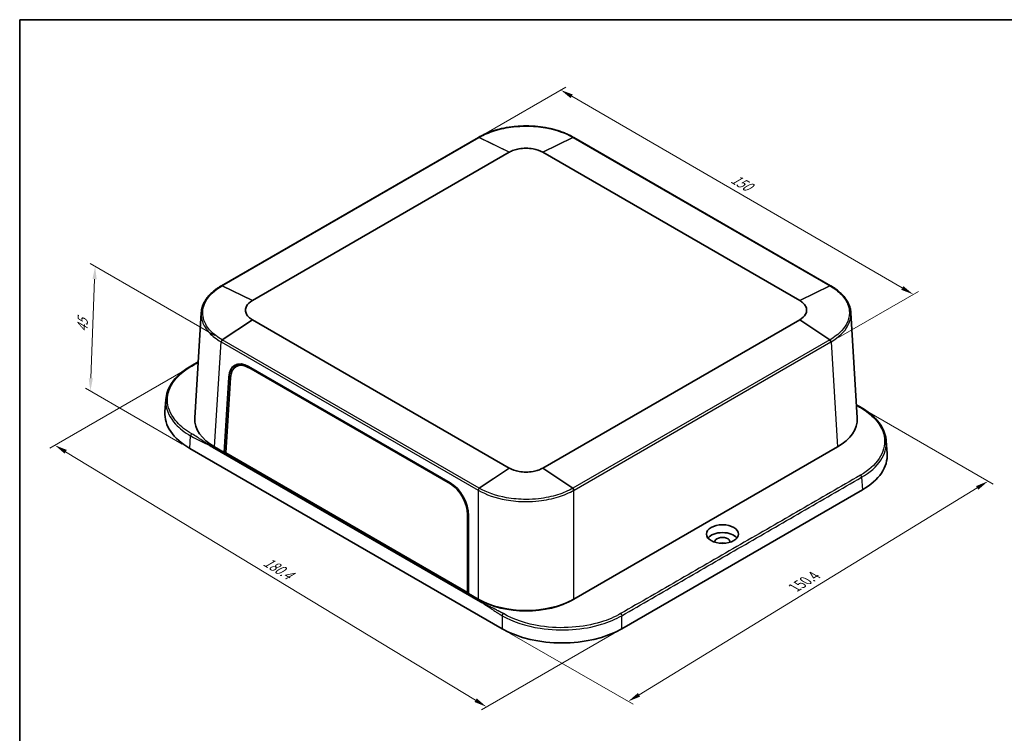
# Model space of a CAD drawing. Units: millimetres. Extents: x 22 to 3581, y 12 to 574.
# Drawn here: x 22 to 312, y 223 to 434 of the extents above; entities that cross this region are included whole.
import ezdxf

# ---------------------------------------------------------------- set-up
doc = ezdxf.new("R2010")
doc.units = ezdxf.units.MM
doc.header["$LTSCALE"] = 1.5
doc.layers.get('Defpoints').update_dxf_attribs({"lineweight": 25})
for name, color, linetype, lineweight in [('Border (ISO)', 7, 'Continuous', 35), ('Dimension (ISO)', 7, 'Continuous', 18), ('Visible (ISO)', 7, 'Continuous', 35), ('Visible Narrow (ISO)', 7, 'Continuous', 25)]:
    doc.layers.add(name, color=color, linetype=linetype, lineweight=lineweight)
doc.styles.add('Note Text (TK)', font='txt')
doc.dimstyles.new('Default - Method 1b (TK)', dxfattribs={"dimscale": 1.5, "dimtxt": 2.5, "dimasz": 2.5, "dimexe": 1, "dimexo": 1.5, "dimgap": 1, "dimtad": 1, "dimtoh": 1, "dimrnd": 1e-08, "dimdsep": 46, "dimtxsty": 'Note Text (TK)', "dimcen": 0.09, "dimdle": 5, "dimclrd": 100, "dimclre": 100, "dimclrt": 7, "dimadec": 1, "dimazin": 1, "dimtfac": 1, "dimtmove": 0, "dimatfit": 3, "dimfxl": 1, "dimtolj": 1, "dimlwd": -1, "dimlwe": -1, "dimarcsym": 0})

# ---------------------------------------------------------------- blocks, each defined once
blk = doc.blocks.new('図面枠 tk図枠')
at = {"layer": 'Border (ISO)'}
for q in [(405.5, 289), (14.5, 8)]:
    blk.add_line((14.5, 289), q, dxfattribs=at)
blk = doc.blocks.new('*D5')
at = {"layer": 'Defpoints', "color": 0}
for p in [(270.27, 318.74), (307.61, 297.19), (164.18, 253.65)]:
    blk.add_point(p, dxfattribs=at)
at = {"layer": 'Dimension (ISO)', "color": 100}
for p, q in [((272.49, 317.46), (309.09, 296.33)), ((204.58, 234.13), (304.41, 295.23)), ((166.39, 252.37), (202.86, 231.32))]:
    blk.add_line(p, q, dxfattribs=at)
for points in [[(304.08, 295.76), (304.74, 294.7), (307.61, 297.19)], [(204.26, 234.66), (204.91, 233.6), (201.39, 232.17)]]:
    blk.add_solid(points, dxfattribs=at)
at = {"layer": 'Dimension (ISO)', "color": 7, "insert": (249.75, 265.33), "char_height": 3.75, "attachment_point": 4, "rotation": 31.4706, "style": 'Note Text (TK)'}
blk.add_mtext('\\A1;{\\Q-28.529;\\W0.829;\\H0.816x; 150.4}', dxfattribs=at)
blk = doc.blocks.new('*D6')
at = {"layer": 'Defpoints', "color": 0}
for p in [(72.2, 330.99), (32.11, 307.85), (199.5, 253.65)]:
    blk.add_point(p, dxfattribs=at)
at = {"layer": 'Dimension (ISO)', "color": 100}
for p, q in [((69.97, 329.71), (30.63, 306.99)), ((156.34, 232.53), (35.32, 305.9)), ((197.28, 252.37), (158.06, 229.73))]:
    blk.add_line(p, q, dxfattribs=at)
for points in [[(35.64, 306.44), (34.99, 305.37), (32.11, 307.85)], [(156.66, 233.06), (156.01, 231.99), (159.54, 230.58)]]:
    blk.add_solid(points, dxfattribs=at)
at = {"layer": 'Dimension (ISO)', "color": 7, "insert": (93.48, 274.18), "char_height": 3.75, "attachment_point": 4, "rotation": 328.7711, "style": 'Note Text (TK)'}
blk.add_mtext('\\A1;{\\Q28.771;\\W0.827;\\H0.816x; 180.4}', dxfattribs=at)
blk = doc.blocks.new('*D7')
at = {"layer": 'Defpoints', "color": 0}
for p in [(157.17, 398.73), (285.54, 352.39), (261.25, 338.36)]:
    blk.add_point(p, dxfattribs=at)
at = {"layer": 'Dimension (ISO)', "color": 100}
for p, q in [((159.42, 400.03), (182.96, 413.62)), ((184.7, 410.87), (282.3, 354.27)), ((263.5, 339.66), (287.04, 353.25))]:
    blk.add_line(p, q, dxfattribs=at)
for points in [[(185.02, 411.41), (184.39, 410.33), (181.46, 412.75)], [(282.61, 354.81), (281.99, 353.73), (285.54, 352.39)]]:
    blk.add_solid(points, dxfattribs=at)
at = {"layer": 'Dimension (ISO)', "color": 7, "insert": (231.48, 387.24), "char_height": 3.75, "attachment_point": 4, "rotation": 329.8868, "style": 'Note Text (TK)'}
blk.add_mtext('\\A1;{\\Q29.887;\\W0.817;\\H0.816x; 150}', dxfattribs=at)
blk = doc.blocks.new('*D8')
at = {"layer": 'Defpoints', "color": 0}
for p in [(44.01, 360.61), (81.54, 338.94), (71.94, 306.91)]:
    blk.add_point(p, dxfattribs=at)
at = {"layer": 'Dimension (ISO)', "color": 100}
for p, q in [((79.34, 340.21), (42.54, 361.46)), ((42.74, 327.59), (43.86, 356.87)), ((69.74, 308.18), (41.13, 324.69))]:
    blk.add_line(p, q, dxfattribs=at)
for points in [[(43.24, 356.89), (44.49, 356.84), (44.01, 360.61)], [(42.12, 327.62), (43.37, 327.57), (42.6, 323.85)]]:
    blk.add_solid(points, dxfattribs=at)
at = {"layer": 'Dimension (ISO)', "color": 7, "insert": (40.2, 340.43), "char_height": 3.75, "attachment_point": 4, "rotation": 87.8079, "style": 'Note Text (TK)'}
blk.add_mtext('\\A1;{\\Q27.808;\\W0.835;\\H0.816x; 45}', dxfattribs=at)

msp = doc.modelspace()

# ---------------------------------------------------------------- linework, layer by layer
at = {"layer": 'Visible (ISO)'}
for p, q in [((157.168, 398.7279), (81.3198, 354.9369)), ((157.1922, 398.7419), (157.168, 398.7279)), ((157.2038, 398.7486), (157.1922, 398.7419)), ((185.2757, 398.7419), (185.2641, 398.7486)), ((185.2998, 398.7279), (185.2757, 398.7419)), ((261.1481, 354.9369), (185.2998, 398.7279)), ((90.4446, 350.5752), (166.2928, 394.3662)), ((176.1751, 394.3662), (252.0233, 350.5752)), ((81.2957, 354.923), (81.2841, 354.9163)), ((81.3198, 354.9369), (81.2957, 354.923)), ((261.1722, 354.923), (261.1481, 354.9369)), ((261.1838, 354.9163), (261.1722, 354.923)), ((73.4572, 315.8733), (75.3369, 346.95)), ((269.0107, 315.8733), (267.131, 346.95)), ((166.2928, 301.0787), (90.4446, 344.8697)), ((252.0233, 344.8697), (176.1751, 301.0787)), ((72.301, 331.2052), (74.46, 332.4516)), ((85.5913, 331.055), (86.4879, 331.588)), ((89.3175, 331.1034), (148.8129, 296.7537)), ((89.403, 330.7337), (148.8796, 296.3948)), ((82.1385, 305.6729), (83.4732, 327.9492)), ((82.6148, 305.5657), (83.9574, 327.8011)), ((64.6421, 317.6798), (64.8982, 321.3771)), ((277.8258, 305.4323), (277.5697, 309.1296)), ((164.177, 253.6539), (71.942, 306.9058)), ((157.7404, 261.6159), (78.6615, 307.272)), ((82.1385, 305.6729), (79.3014, 307.3108)), ((82.6387, 305.9617), (82.1385, 305.6729)), ((154.2634, 264.0315), (82.1385, 305.6729)), ((82.492, 305.877), (82.6288, 305.798)), ((153.9678, 264.37), (82.6148, 305.5657)), ((263.1664, 307.3108), (185.3675, 262.3936)), ((270.5259, 294.6583), (199.5041, 253.6539)), ((153.97, 287.3793), (153.9678, 264.37)), ((154.2756, 287.0714), (154.2634, 264.0315)), ((154.2636, 264.5148), (153.9678, 264.37)), ((154.1932, 264.4803), (154.2636, 264.4397)), ((157.1004, 262.3936), (154.2634, 264.0315)), ((157.4454, 262.1944), (157.1004, 262.3936)), ((185.3675, 262.3936), (185.0225, 262.1944))]:
    msp.add_line(p, q, dxfattribs=at)
for centre, major_axis, ratio, start_param, end_param in [((89.12, 324.4574), (-3.7822, 7.0523), 0.59713441, 5.51650237, 7.05302641), ((89.219, 324.5445), (-3.5269, 6.5675), 0.5971478, 5.51586042, 7.05188816), ((90.0751, 325.0088), (3.7822, -7.0523), 0.59713441, 3.2759336, 3.58417132), ((90.1377, 325.0379), (-3.5484, 6.6075), 0.5971478, 6.16316676, 6.30918506), ((89.6621, 317.1038), (-25.04, 0), 0.57642872, 6.24327037, 7.06778475), ((93.4694, 315.4708), (-20.0244, 0), 0.5766475, 6.24832118, 7.06797448), ((248.9985, 315.4708), (20.0244, 0), 0.5766475, 5.49839613, 6.31804944), ((252.8058, 304.8564), (25.04, 0), 0.57642872, 5.49858587, 6.32310025), ((148.6153, 290.1077), (-3.7822, 7.0523), 0.59713441, 3.97997833, 5.51650237), ((148.6956, 290.2057), (3.5269, -6.5675), 0.5971478, 0.83824004, 2.37426777), ((229.2167, 279.3), (4.7256, 0), 0.57735027, 0.42551442, 2.71607824), ((229.2167, 279.3), (-2.25, 0), 0.57735027, 3.03927658, 6.38550138), ((229.2167, 277.667), (-2.25, 0), 0.57735027, 4.35156724, 5.07321073), ((171.2339, 270.5735), (20, 0), 0.5780539, 3.9275998, 5.49717816), ((171.2339, 270.1553), (-19.5, 0), 0.57735027, 0.78539816, 2.35619449), ((181.8405, 263.8846), (25, 0), 0.57827329, 3.92778954, 5.49698842)]:
    msp.add_ellipse(centre, major_axis=major_axis, ratio=ratio, start_param=start_param, end_param=end_param, dxfattribs=at)
msp.add_ellipse((229.2167, 281.5862), major_axis=(-4.75, 0), ratio=0.57735027, dxfattribs=at)
for points, knots in [([(185.2641, 398.7486), (184.8935, 398.9625), (184.509, 399.1677), (183.7143, 399.5597), (183.3041, 399.7464), (182.4604, 400.1004), (182.027, 400.2676), (181.1396, 400.5817), (180.6856, 400.7286), (179.7596, 401.0011), (179.2877, 401.1268), (178.3287, 401.3562), (177.8417, 401.46), (176.8553, 401.6452), (176.3561, 401.7265), (175.3482, 401.8663), (174.8397, 401.9247), (173.8165, 402.0184), (173.3018, 402.0535), (172.2693, 402.1005), (171.7515, 402.1122), (170.716, 402.1122), (170.1982, 402.1005), (169.1658, 402.0535), (168.6511, 402.0183), (167.6278, 401.9247), (167.1193, 401.8663), (166.1115, 401.7265), (165.6122, 401.6451), (164.6259, 401.46), (164.1389, 401.3562), (163.1799, 401.1267), (162.708, 401.001), (161.7821, 400.7285), (161.3281, 400.5817), (160.2189, 400.189), (159.5766, 399.9305), (158.3469, 399.3708), (157.7596, 399.0695), (157.2038, 398.7486)], [0, 0, 0, 0, 0.15306214, 0.15306214, 0.30612429, 0.30612429, 0.45918643, 0.45918643, 0.61224857, 0.61224857, 0.76531072, 0.76531072, 0.91837286, 0.91837286, 1.071435, 1.071435, 1.22449715, 1.22449715, 1.37755929, 1.37755929, 1.53062143, 1.53062143, 1.68368358, 1.68368358, 1.83674572, 1.83674572, 1.98980786, 1.98980786, 2.14287001, 2.14287001, 2.29593215, 2.29593215, 2.44899429, 2.44899429, 2.60205644, 2.60205644, 2.83164965, 2.83164965, 3.06124287, 3.06124287, 3.06124287, 3.06124287]), ([(166.3015, 394.3712), (166.7008, 394.601), (167.1479, 394.8025), (168.1154, 395.1392), (168.6361, 395.2737), (169.8423, 395.4885), (170.5381, 395.5491), (171.2339, 395.5491), (171.9298, 395.5491), (172.6256, 395.4885), (174.3687, 395.178), (175.3649, 394.8324), (176.1664, 394.3712)], [-0.7830483, -0.7830483, -0.7830483, -0.7830483, -0.54184387, -0.54184387, -0.29889856, -0.29889856, 0, 0, 0, 0.29889856, 0.29889856, 0.7830483, 0.7830483, 0.7830483, 0.7830483]), ([(166.2928, 394.3662), (166.2943, 394.367), (166.2957, 394.3679), (166.2986, 394.3695), (166.3, 394.3704), (166.3015, 394.3712)], [-0.78478917581, -0.78478917581, -0.78478917581, -0.78478917581, -0.7839187381, -0.7839187381, -0.78304830039, -0.78304830039, -0.78304830039, -0.78304830039]), ([(176.1664, 394.3712), (176.1679, 394.3704), (176.1693, 394.3695), (176.1722, 394.3679), (176.1736, 394.367), (176.1751, 394.3662)], [0.7830483004, 0.7830483004, 0.7830483004, 0.7830483004, 0.78391873811, 0.78391873811, 0.78478917581, 0.78478917581, 0.78478917581, 0.78478917581]), ([(81.2841, 354.9163), (80.93, 354.7119), (80.5886, 354.4994), (79.9333, 354.0596), (79.6193, 353.8322), (79.0205, 353.3634), (78.7357, 353.1221), (78.197, 352.6264), (77.9431, 352.3722), (77.4678, 351.8519), (77.2464, 351.5859), (76.8376, 351.0435), (76.6503, 350.767), (76.311, 350.2048), (76.1592, 349.9192), (75.8923, 349.3404), (75.7772, 349.0472), (75.5852, 348.4552), (75.5082, 348.1564), (75.3932, 347.5552), (75.3552, 347.2529), (75.3369, 346.95)], [0, 0, 0, 0, 0.14626196, 0.14626196, 0.29252391, 0.29252391, 0.43878587, 0.43878587, 0.58504782, 0.58504782, 0.73130978, 0.73130978, 0.87757174, 0.87757174, 1.02383369, 1.02383369, 1.17009565, 1.17009565, 1.31635761, 1.31635761, 1.46261956, 1.46261956, 1.46261956, 1.46261956]), ([(267.131, 346.95), (267.1127, 347.2529), (267.0746, 347.5552), (266.9596, 348.1564), (266.8827, 348.4552), (266.6906, 349.0473), (266.5756, 349.3405), (266.3087, 349.9193), (266.1568, 350.2049), (265.8176, 350.7671), (265.6302, 351.0436), (265.2214, 351.586), (265, 351.852), (264.5247, 352.3723), (264.2708, 352.6265), (263.7322, 353.1221), (263.4474, 353.3635), (262.8486, 353.8322), (262.5346, 354.0596), (261.8793, 354.4994), (261.5379, 354.7118), (261.1838, 354.9163)], [1.59858929, 1.59858929, 1.59858929, 1.59858929, 1.74485464, 1.74485464, 1.89112, 1.89112, 2.03738536, 2.03738536, 2.18365072, 2.18365072, 2.32991608, 2.32991608, 2.47618144, 2.47618144, 2.62244679, 2.62244679, 2.76871215, 2.76871215, 2.91497751, 2.91497751, 3.06124287, 3.06124287, 3.06124287, 3.06124287]), ([(90.4359, 344.8747), (90.038, 345.1052), (89.6888, 345.3634), (89.1058, 345.9219), (88.8728, 346.2226), (88.5006, 346.919), (88.3958, 347.3207), (88.3958, 347.7224), (88.3958, 348.1242), (88.5006, 348.5259), (89.0384, 349.5323), (89.6372, 350.1074), (90.4359, 350.5702)], [-0.7830483, -0.7830483, -0.7830483, -0.7830483, -0.54184387, -0.54184387, -0.29889856, -0.29889856, 0, 0, 0, 0.29889856, 0.29889856, 0.7830483, 0.7830483, 0.7830483, 0.7830483]), ([(90.4359, 350.5702), (90.4374, 350.571), (90.4388, 350.5719), (90.4417, 350.5735), (90.4431, 350.5744), (90.4446, 350.5752)], [0.7830483004, 0.7830483004, 0.7830483004, 0.7830483004, 0.78391873811, 0.78391873811, 0.78478917581, 0.78478917581, 0.78478917581, 0.78478917581]), ([(252.0233, 350.5752), (252.0248, 350.5744), (252.0262, 350.5735), (252.0291, 350.5719), (252.0305, 350.571), (252.032, 350.5702)], [-0.78478917581, -0.78478917581, -0.78478917581, -0.78478917581, -0.7839187381, -0.7839187381, -0.78304830039, -0.78304830039, -0.78304830039, -0.78304830039]), ([(252.032, 350.5702), (252.4299, 350.3397), (252.7791, 350.0815), (253.3621, 349.5229), (253.5951, 349.2223), (253.9672, 348.5259), (254.0721, 348.1242), (254.0721, 347.7224), (254.0721, 347.3207), (253.9672, 346.919), (253.4295, 345.9126), (252.8307, 345.3374), (252.032, 344.8747)], [-0.7830483, -0.7830483, -0.7830483, -0.7830483, -0.54184387, -0.54184387, -0.29889856, -0.29889856, 0, 0, 0, 0.29889856, 0.29889856, 0.7830483, 0.7830483, 0.7830483, 0.7830483]), ([(90.4446, 344.8697), (90.4431, 344.8705), (90.4417, 344.8713), (90.4388, 344.873), (90.4374, 344.8738), (90.4359, 344.8747)], [-0.78478917581, -0.78478917581, -0.78478917581, -0.78478917581, -0.7839187381, -0.7839187381, -0.78304830039, -0.78304830039, -0.78304830039, -0.78304830039]), ([(252.032, 344.8747), (252.0305, 344.8738), (252.0291, 344.873), (252.0262, 344.8713), (252.0248, 344.8705), (252.0233, 344.8697)], [0.7830483004, 0.7830483004, 0.7830483004, 0.7830483004, 0.78391873811, 0.78391873811, 0.78478917581, 0.78478917581, 0.78478917581, 0.78478917581]), ([(64.8982, 321.3771), (65.0061, 322.9345), (65.5477, 324.496), (67.387, 327.373), (68.7009, 328.7267), (70.9314, 330.3657), (71.5962, 330.7983), (72.301, 331.2052)], [0, 0, 0, 0, 0.77921561, 0.77921561, 1.55408685, 1.55408685, 1.85100141, 1.85100141, 1.85100141, 1.85100141]), ([(270.1669, 318.9577), (272.102, 317.8405), (273.7452, 316.5166), (276.1631, 313.6734), (276.9852, 312.1203), (277.4654, 310.0732), (277.537, 309.6017), (277.5697, 309.1296)], [0, 0, 0, 0, 0.81524265, 0.81524265, 1.61418567, 1.61418567, 1.850396, 1.850396, 1.850396, 1.850396]), ([(166.3015, 301.0737), (166.3, 301.0745), (166.2986, 301.0753), (166.2957, 301.077), (166.2943, 301.0778), (166.2928, 301.0787)], [0.7830483004, 0.7830483004, 0.7830483004, 0.7830483004, 0.78391873811, 0.78391873811, 0.78478917581, 0.78478917581, 0.78478917581, 0.78478917581]), ([(176.1664, 301.0737), (175.7671, 300.8439), (175.3199, 300.6423), (174.3525, 300.3057), (173.8318, 300.1712), (172.6256, 299.9563), (171.9298, 299.8958), (171.2339, 299.8958), (170.5381, 299.8958), (169.8423, 299.9563), (168.0991, 300.2668), (167.103, 300.6125), (166.3015, 301.0737)], [-0.7830483, -0.7830483, -0.7830483, -0.7830483, -0.54184387, -0.54184387, -0.29889856, -0.29889856, 0, 0, 0, 0.29889856, 0.29889856, 0.7830483, 0.7830483, 0.7830483, 0.7830483]), ([(176.1751, 301.0787), (176.1736, 301.0778), (176.1722, 301.077), (176.1693, 301.0753), (176.1679, 301.0745), (176.1664, 301.0737)], [-0.78478917581, -0.78478917581, -0.78478917581, -0.78478917581, -0.7839187381, -0.7839187381, -0.78304830039, -0.78304830039, -0.78304830039, -0.78304830039])]:
    msp.add_open_spline(points, degree=3, knots=knots, dxfattribs=at)
msp.add_open_spline([(268.7749, 319.7719), (269.2375, 319.4978), (269.7015, 319.2264), (270.1669, 318.9577)], degree=3, dxfattribs=at)
at = {"layer": 'Visible Narrow (ISO)'}
for p, q in [((81.5428, 354.9266), (157.391, 398.7176)), ((166.2928, 394.3662), (157.391, 398.7176)), ((157.4152, 398.7315), (166.3015, 394.3712)), ((176.1664, 394.3712), (185.0527, 398.7315)), ((185.0769, 398.7176), (176.1751, 394.3662)), ((185.0769, 398.7176), (260.9251, 354.9266)), ((90.4359, 350.5702), (81.5186, 354.9126)), ((81.5428, 354.9266), (90.4446, 350.5752)), ((252.0233, 350.5752), (260.9251, 354.9266)), ((260.9492, 354.9126), (252.032, 350.5702)), ((81.5186, 338.9561), (90.4359, 344.8747)), ((90.4446, 344.8697), (81.5428, 338.9421)), ((260.9251, 338.9421), (252.0233, 344.8697)), ((252.032, 344.8747), (260.9492, 338.9561)), ((79.3014, 307.3108), (81.1807, 338.3816)), ((81.2165, 338.3609), (157.0647, 294.5699)), ((157.391, 295.1511), (81.5428, 338.9421)), ((260.9251, 338.9421), (185.0769, 295.1511)), ((185.4032, 294.5699), (261.2514, 338.3609)), ((261.2871, 338.3816), (263.1664, 307.3108)), ((89.6804, 330.8939), (89.403, 330.7337)), ((83.4732, 327.9492), (84.0005, 328.2536)), ((71.942, 306.9058), (72.1977, 310.5963)), ((157.391, 295.1511), (166.2928, 301.0787)), ((166.3015, 301.0737), (157.4152, 295.1372)), ((185.0527, 295.1372), (176.1664, 301.0737)), ((176.1751, 301.0787), (185.0769, 295.1511)), ((149.1468, 296.5491), (148.8796, 296.3948)), ((270.2702, 298.3489), (270.5259, 294.6583)), ((157.1004, 294.5493), (157.1004, 262.3936)), ((185.3675, 262.3936), (185.3675, 294.5493)), ((154.2634, 287.5262), (153.97, 287.3793)), ((157.4454, 262.1944), (157.4454, 262.1992)), ((185.0225, 262.1944), (185.0225, 262.1992)), ((164.177, 257.4921), (164.177, 253.6539)), ((199.5041, 253.6539), (199.5041, 257.4921))]:
    msp.add_line(p, q, dxfattribs=at)
for centre, major_axis, ratio, start_param, end_param in [((157.418, 398.2949), (-0.25, 0.433), 0.57735027, 5.57430783, 6.28318531), ((157.4422, 398.3089), (-0.25, 0.433), 0.57731538, 5.57427961, 6.28318531), ((157.4538, 398.3155), (-0.25, 0.433), 0.57735384, 5.57431045, 6.28318531), ((185.0141, 398.3155), (0.25, 0.433), 0.57735384, 0, 0.70887486), ((185.0257, 398.3089), (0.25, 0.433), 0.57731538, 0, 0.70890569), ((185.0498, 398.2949), (0.25, 0.433), 0.57735027, 0, 0.70887748), ((81.5341, 354.4833), (-0.25, 0.433), 0.57734669, 5.57430467, 6.28318531), ((81.5456, 354.49), (-0.25, 0.433), 0.57738516, 5.57433596, 6.28318531), ((81.5698, 354.5039), (-0.25, 0.433), 0.57735027, 5.57430783, 6.28318531), ((260.8981, 354.5039), (0.25, 0.433), 0.57735027, 0, 0.70887748), ((260.9222, 354.49), (0.25, 0.433), 0.57738516, 0, 0.70884934), ((260.9338, 354.4833), (0.25, 0.433), 0.57734669, 0, 0.70888063), ((81.5341, 338.5713), (0.25, 0.433), 0.5773536, 0.86191548, 2.32128481), ((81.5456, 338.5646), (-0.25, -0.433), 0.57731773, 4.00354167, 5.46291077), ((81.5698, 338.5507), (0.25, 0.433), 0.57735027, 0.86191885, 2.32128791), ((260.8981, 338.5507), (-0.25, 0.433), 0.57735027, 3.9618974, 5.42126646), ((260.9222, 338.5646), (-0.25, 0.433), 0.57731773, 3.96186719, 5.42123629), ((260.9338, 338.5713), (0.25, -0.433), 0.5773536, 0.82030785, 2.27967717), ((157.418, 294.7597), (0.25, 0.433), 0.57735027, 0.86191885, 2.32128791), ((157.4422, 294.7457), (0.25, 0.433), 0.5773828, 0.86188859, 2.32125769), ((157.4538, 294.7391), (-0.25, -0.433), 0.57734693, 4.00351433, 5.46288366), ((185.0141, 294.7391), (-0.25, 0.433), 0.57734693, 3.96189431, 5.42126363), ((185.0257, 294.7457), (0.25, -0.433), 0.5773828, 0.82033496, 2.27970406), ((185.0498, 294.7597), (-0.25, 0.433), 0.57735027, 3.9618974, 5.42126646)]:
    msp.add_ellipse(centre, major_axis=major_axis, ratio=ratio, start_param=start_param, end_param=end_param, dxfattribs=at)
for points, knots in [([(157.4267, 398.7382), (158.7495, 399.5019), (160.2632, 400.1551), (163.6588, 401.2215), (165.5579, 401.6156), (168.7403, 401.9721), (169.9871, 402.0413), (171.2338, 402.0413), (173.1852, 402.0413), (175.1366, 401.8711), (180.0207, 400.9988), (182.8062, 400.0285), (185.0412, 398.7382)], [-3.06124287, -3.06124287, -3.06124287, -3.06124287, -2.50115357, -2.50115357, -1.90390303, -1.90390303, -1.53062143, -1.53062143, -1.53062143, -0.94633279, -0.94633279, 0, 0, 0, 0]), ([(157.391, 398.7176), (157.393, 398.7187), (157.395, 398.7199), (157.3991, 398.7222), (157.4011, 398.7234), (157.4031, 398.7245), (157.4051, 398.7257), (157.4071, 398.7269), (157.4111, 398.7292), (157.4131, 398.7303), (157.4152, 398.7315)], [-0.00341522908, -0.00341522908, -0.00341522908, -0.00341522908, -0.00256142181, -0.00256142181, -0.00170761454, -0.00170761454, -0.00170761454, -0.00085380727, -0.00085380727, 0, 0, 0, 0]), ([(157.4152, 398.7315), (157.4171, 398.7326), (157.419, 398.7337), (157.4229, 398.736), (157.4248, 398.7371), (157.4267, 398.7382)], [-0.0016353331, -0.0016353331, -0.0016353331, -0.0016353331, -0.00081766655, -0.00081766655, 0, 0, 0, 0]), ([(185.0412, 398.7382), (185.0431, 398.7371), (185.045, 398.736), (185.0489, 398.7337), (185.0508, 398.7326), (185.0527, 398.7315)], [-0.00163533312, -0.00163533312, -0.00163533312, -0.00163533312, -0.00081766656, -0.00081766656, 0, 0, 0, 0]), ([(185.0527, 398.7315), (185.0568, 398.7292), (185.0608, 398.7269), (185.0688, 398.7222), (185.0728, 398.7199), (185.0769, 398.7176)], [-0.00341522906, -0.00341522906, -0.00341522906, -0.00341522906, -0.00170761453, -0.00170761453, 0, 0, 0, 0]), ([(81.5071, 338.9628), (80.1843, 339.7264), (79.0529, 340.6004), (77.2059, 342.5608), (76.5234, 343.6573), (75.9058, 345.4947), (75.786, 346.2145), (75.786, 346.9343), (75.7859, 348.061), (76.0809, 349.1876), (77.5915, 352.0074), (79.2722, 353.6156), (81.5071, 354.9059)], [-3.06124287, -3.06124287, -3.06124287, -3.06124287, -2.50115357, -2.50115357, -1.90390303, -1.90390303, -1.53062143, -1.53062143, -1.53062143, -0.94633279, -0.94633279, 0, 0, 0, 0]), ([(81.5071, 354.9059), (81.509, 354.9071), (81.5109, 354.9082), (81.5148, 354.9104), (81.5167, 354.9115), (81.5186, 354.9126)], [-0.00163533312, -0.00163533312, -0.00163533312, -0.00163533312, -0.00081766656, -0.00081766656, 0, 0, 0, 0]), ([(81.5186, 354.9126), (81.5227, 354.915), (81.5267, 354.9173), (81.5347, 354.9219), (81.5387, 354.9242), (81.5428, 354.9266)], [-0.00341522906, -0.00341522906, -0.00341522906, -0.00341522906, -0.00170761453, -0.00170761453, 0, 0, 0, 0]), ([(260.9251, 354.9266), (260.9271, 354.9254), (260.9291, 354.9242), (260.9332, 354.9219), (260.9352, 354.9208), (260.9372, 354.9196), (260.9392, 354.9184), (260.9412, 354.9173), (260.9452, 354.915), (260.9472, 354.9138), (260.9492, 354.9126)], [-0.00341522908, -0.00341522908, -0.00341522908, -0.00341522908, -0.00256142181, -0.00256142181, -0.00170761454, -0.00170761454, -0.00170761454, -0.00085380727, -0.00085380727, 0, 0, 0, 0]), ([(260.9492, 354.9126), (260.9512, 354.9115), (260.9531, 354.9104), (260.957, 354.9082), (260.9589, 354.9071), (260.9608, 354.9059)], [-0.0016353331, -0.0016353331, -0.0016353331, -0.0016353331, -0.00081766655, -0.00081766655, 0, 0, 0, 0]), ([(260.9608, 354.9059), (262.2836, 354.1423), (263.415, 353.2683), (265.262, 351.3079), (265.9445, 350.2114), (266.5621, 348.3741), (266.6819, 347.6543), (266.6819, 346.9345), (266.682, 345.8078), (266.387, 344.6812), (264.8764, 341.8614), (263.1957, 340.2531), (260.9608, 338.9628)], [-3.06124287, -3.06124287, -3.06124287, -3.06124287, -2.50115357, -2.50115357, -1.90390303, -1.90390303, -1.53062143, -1.53062143, -1.53062143, -0.94633279, -0.94633279, 0, 0, 0, 0]), ([(75.337, 346.95), (75.3288, 346.8158), (75.3247, 346.6816), (75.3247, 346.5474), (75.3247, 345.8106), (75.4474, 345.0736), (76.0795, 343.1922), (76.7781, 342.0691), (78.6687, 340.0604), (79.8268, 339.1646), (81.1807, 338.3816)], [1.46261956, 1.46261956, 1.46261956, 1.46261956, 1.53062143, 1.53062143, 1.53062143, 1.90390303, 1.90390303, 2.50115357, 2.50115357, 3.06124287, 3.06124287, 3.06124287, 3.06124287]), ([(261.2871, 338.3816), (263.5747, 339.7047), (265.295, 341.3527), (266.8413, 344.2407), (267.1432, 345.3943), (267.1432, 346.5476), (267.1432, 346.6817), (267.1391, 346.8159), (267.131, 346.95)], [0, 0, 0, 0, 0.94633279, 0.94633279, 1.53062143, 1.53062143, 1.53062143, 1.59858929, 1.59858929, 1.59858929, 1.59858929]), ([(81.1807, 338.3816), (81.1827, 338.3804), (81.1846, 338.3793), (81.1885, 338.3771), (81.1904, 338.376), (81.1923, 338.3749)], [0, 0, 0, 0, 0.00081766655, 0.00081766655, 0.0016353331, 0.0016353331, 0.0016353331, 0.0016353331]), ([(81.1923, 338.3749), (81.1943, 338.3737), (81.1963, 338.3726), (81.2004, 338.3702), (81.2024, 338.3691), (81.2044, 338.3679), (81.2064, 338.3667), (81.2084, 338.3656), (81.2124, 338.3633), (81.2144, 338.3621), (81.2165, 338.3609)], [0, 0, 0, 0, 0.00085380727, 0.00085380727, 0.00170761454, 0.00170761454, 0.00170761454, 0.00256142181, 0.00256142181, 0.00341522908, 0.00341522908, 0.00341522908, 0.00341522908]), ([(81.5186, 338.9561), (81.5167, 338.9572), (81.5148, 338.9583), (81.5109, 338.9605), (81.509, 338.9616), (81.5071, 338.9628)], [-0.0016353331, -0.0016353331, -0.0016353331, -0.0016353331, -0.00081766655, -0.00081766655, 0, 0, 0, 0]), ([(81.5428, 338.9421), (81.5408, 338.9433), (81.5387, 338.9445), (81.5347, 338.9468), (81.5327, 338.9479), (81.5307, 338.9491), (81.5287, 338.9503), (81.5267, 338.9514), (81.5227, 338.9537), (81.5207, 338.9549), (81.5186, 338.9561)], [-0.00341522908, -0.00341522908, -0.00341522908, -0.00341522908, -0.00256142181, -0.00256142181, -0.00170761454, -0.00170761454, -0.00170761454, -0.00085380727, -0.00085380727, 0, 0, 0, 0]), ([(260.9492, 338.9561), (260.9452, 338.9537), (260.9412, 338.9514), (260.9332, 338.9468), (260.9291, 338.9445), (260.9251, 338.9421)], [-0.00341522906, -0.00341522906, -0.00341522906, -0.00341522906, -0.00170761453, -0.00170761453, 0, 0, 0, 0]), ([(260.9608, 338.9628), (260.9589, 338.9616), (260.957, 338.9605), (260.9531, 338.9583), (260.9512, 338.9572), (260.9492, 338.9561)], [-0.00163533312, -0.00163533312, -0.00163533312, -0.00163533312, -0.00081766656, -0.00081766656, 0, 0, 0, 0]), ([(261.2514, 338.3609), (261.2555, 338.3633), (261.2595, 338.3656), (261.2675, 338.3702), (261.2716, 338.3726), (261.2756, 338.3749)], [0, 0, 0, 0, 0.00170761453, 0.00170761453, 0.00341522906, 0.00341522906, 0.00341522906, 0.00341522906]), ([(261.2756, 338.3749), (261.2775, 338.376), (261.2794, 338.3771), (261.2833, 338.3793), (261.2852, 338.3804), (261.2871, 338.3816)], [0, 0, 0, 0, 0.00081766656, 0.00081766656, 0.00163533312, 0.00163533312, 0.00163533312, 0.00163533312]), ([(72.551, 311.1922), (70.8172, 312.1932), (69.3451, 313.3457), (66.5728, 316.3822), (65.6161, 318.369), (65.2208, 322.3693), (65.7634, 324.3806), (68.2218, 328.0859), (70.1261, 329.7804), (72.551, 331.1804)], [0.915347, 0.915347, 0.915347, 0.915347, 1.65078294, 1.65078294, 2.69766167, 2.69766167, 3.73130246, 3.73130246, 4.75842171, 4.75842171, 4.75842171, 4.75842171]), ([(64.8993, 321.377), (64.8666, 320.9116), (64.8729, 320.4453), (65.1218, 317.9261), (66.0979, 315.8979), (68.9266, 312.7968), (70.4287, 311.6194), (72.1977, 310.5963)], [-2.93468522, -2.93468522, -2.93468522, -2.93468522, -2.69766167, -2.69766167, -1.65078294, -1.65078294, -0.915347, -0.915347, -0.915347, -0.915347]), ([(268.7841, 319.6198), (269.1484, 319.389), (269.5204, 319.1619), (269.9033, 318.9408), (269.9079, 318.9382), (269.9124, 318.9356), (269.9169, 318.9329)], [0.750994775, 0.750994775, 0.750994775, 0.750994775, 0.913427351, 0.913427351, 0.913427351, 0.915346993, 0.915346993, 0.915346993, 0.915346993]), ([(269.9169, 318.9329), (271.6507, 317.9319), (273.1228, 316.7794), (275.8951, 313.7429), (276.8518, 311.7562), (277.2471, 307.7559), (276.7045, 305.7446), (274.2461, 302.0393), (272.3418, 300.3448), (269.9169, 298.9448)], [0.915347, 0.915347, 0.915347, 0.915347, 1.65078294, 1.65078294, 2.69766167, 2.69766167, 3.73130246, 3.73130246, 4.75842171, 4.75842171, 4.75842171, 4.75842171]), ([(78.6615, 307.272), (78.1232, 307.5829), (77.6065, 307.9057), (76.5977, 308.5616), (76.1053, 308.895), (75.613, 309.2282), (75.1187, 309.5629), (74.6242, 309.8976), (73.6152, 310.5535), (73.1007, 310.8749), (72.5646, 311.1844), (72.56, 311.187), (72.5555, 311.1896), (72.551, 311.1922)], [0, 0, 0, 0, 0.228356838, 0.228356838, 0.456713676, 0.456713676, 0.456713676, 0.686030334, 0.686030334, 0.913427351, 0.913427351, 0.913427351, 0.915346993, 0.915346993, 0.915346993, 0.915346993]), ([(72.1977, 310.5963), (72.2022, 310.5937), (72.2068, 310.5911), (72.2113, 310.5885), (72.7474, 310.279), (73.2838, 309.9945), (74.3589, 309.45), (74.8977, 309.1901), (75.4364, 308.9303), (75.9729, 308.6715), (76.5094, 308.4127), (77.5845, 307.8684), (78.1232, 307.5829), (78.6615, 307.272)], [-0.915346993, -0.915346993, -0.915346993, -0.915346993, -0.913427351, -0.913427351, -0.913427351, -0.686030334, -0.686030334, -0.456713676, -0.456713676, -0.456713676, -0.228356838, -0.228356838, 0, 0, 0, 0]), ([(270.2702, 298.3489), (272.7444, 299.7797), (274.6875, 301.5106), (277.1452, 305.2175), (277.7038, 307.1817), (277.5696, 309.1296)], [-4.75842171, -4.75842171, -4.75842171, -4.75842171, -3.73130246, -3.73130246, -2.73925056, -2.73925056, -2.73925056, -2.73925056]), ([(269.9169, 298.9448), (264.0079, 295.5332), (258.1166, 292.1318), (246.3251, 285.3241), (240.429, 281.9199), (228.6387, 275.1128), (222.7426, 271.7086), (210.9512, 264.9009), (205.0599, 261.4995), (199.1508, 258.0879)], [4.75842171, 4.75842171, 4.75842171, 4.75842171, 7.26133758, 7.26133758, 9.76233641, 9.76233641, 12.26333525, 12.26333525, 14.76625111, 14.76625111, 14.76625111, 14.76625111]), ([(199.5041, 257.4921), (205.4131, 260.9036), (211.3044, 264.305), (223.0958, 271.1128), (228.992, 274.5169), (240.7823, 281.324), (246.6784, 284.7282), (258.4698, 291.5359), (264.3611, 294.9373), (270.2702, 298.3489)], [-14.76625111, -14.76625111, -14.76625111, -14.76625111, -12.26333525, -12.26333525, -9.76233641, -9.76233641, -7.26133758, -7.26133758, -4.75842171, -4.75842171, -4.75842171, -4.75842171]), ([(157.0647, 294.5699), (157.0687, 294.5676), (157.0728, 294.5653), (157.0808, 294.5606), (157.0848, 294.5583), (157.0889, 294.556)], [0, 0, 0, 0, 0.00170761453, 0.00170761453, 0.00341522906, 0.00341522906, 0.00341522906, 0.00341522906]), ([(157.0889, 294.556), (157.0908, 294.5549), (157.0927, 294.5538), (157.0966, 294.5515), (157.0985, 294.5504), (157.1004, 294.5493)], [0, 0, 0, 0, 0.00081766656, 0.00081766656, 0.00163533312, 0.00163533312, 0.00163533312, 0.00163533312]), ([(157.1004, 294.5493), (159.3881, 293.2309), (162.2396, 292.2394), (167.239, 291.3482), (169.2366, 291.1743), (171.2341, 291.1743), (172.5103, 291.1743), (173.7865, 291.245), (177.0441, 291.6093), (178.9882, 292.0119), (182.464, 293.1015), (184.0135, 293.769), (185.3675, 294.5493)], [0, 0, 0, 0, 0.94633279, 0.94633279, 1.53062143, 1.53062143, 1.53062143, 1.90390303, 1.90390303, 2.50115357, 2.50115357, 3.06124287, 3.06124287, 3.06124287, 3.06124287]), ([(157.4152, 295.1372), (157.4111, 295.1395), (157.4071, 295.1418), (157.3991, 295.1465), (157.395, 295.1488), (157.391, 295.1511)], [-0.00341522906, -0.00341522906, -0.00341522906, -0.00341522906, -0.00170761453, -0.00170761453, 0, 0, 0, 0]), ([(157.4267, 295.1305), (157.4248, 295.1316), (157.4229, 295.1327), (157.419, 295.135), (157.4171, 295.1361), (157.4152, 295.1372)], [-0.00163533312, -0.00163533312, -0.00163533312, -0.00163533312, -0.00081766656, -0.00081766656, 0, 0, 0, 0]), ([(185.0412, 295.1305), (183.7184, 294.3668), (182.2047, 293.7136), (178.8091, 292.6472), (176.9099, 292.2532), (173.7276, 291.8967), (172.4808, 291.8275), (171.2341, 291.8275), (169.2827, 291.8275), (167.3313, 291.9977), (162.4472, 292.8699), (159.6616, 293.8402), (157.4267, 295.1305)], [-3.06124287, -3.06124287, -3.06124287, -3.06124287, -2.50115357, -2.50115357, -1.90390303, -1.90390303, -1.53062143, -1.53062143, -1.53062143, -0.94633279, -0.94633279, 0, 0, 0, 0]), ([(185.0527, 295.1372), (185.0508, 295.1361), (185.0489, 295.135), (185.045, 295.1327), (185.0431, 295.1316), (185.0412, 295.1305)], [-0.0016353331, -0.0016353331, -0.0016353331, -0.0016353331, -0.00081766655, -0.00081766655, 0, 0, 0, 0]), ([(185.0769, 295.1511), (185.0749, 295.15), (185.0728, 295.1488), (185.0688, 295.1465), (185.0668, 295.1453), (185.0648, 295.1442), (185.0628, 295.143), (185.0608, 295.1418), (185.0568, 295.1395), (185.0547, 295.1384), (185.0527, 295.1372)], [-0.00341522908, -0.00341522908, -0.00341522908, -0.00341522908, -0.00256142181, -0.00256142181, -0.00170761454, -0.00170761454, -0.00170761454, -0.00085380727, -0.00085380727, 0, 0, 0, 0]), ([(185.3675, 294.5493), (185.3694, 294.5504), (185.3713, 294.5515), (185.3752, 294.5538), (185.3771, 294.5549), (185.379, 294.556)], [0, 0, 0, 0, 0.00081766655, 0.00081766655, 0.0016353331, 0.0016353331, 0.0016353331, 0.0016353331]), ([(185.379, 294.556), (185.381, 294.5571), (185.3831, 294.5583), (185.3871, 294.5606), (185.3891, 294.5618), (185.3911, 294.563), (185.3931, 294.5641), (185.3951, 294.5653), (185.3992, 294.5676), (185.4012, 294.5688), (185.4032, 294.5699)], [0, 0, 0, 0, 0.00085380727, 0.00085380727, 0.00170761454, 0.00170761454, 0.00170761454, 0.00256142181, 0.00256142181, 0.00341522908, 0.00341522908, 0.00341522908, 0.00341522908]), ([(164.5303, 258.0879), (164.5257, 258.0906), (164.5212, 258.0932), (164.5167, 258.0958), (164.5095, 258.1), (164.5022, 258.1041), (164.4855, 258.1137), (164.4761, 258.1192), (164.4544, 258.1316), (164.4421, 258.1387), (164.4139, 258.1549), (164.3979, 258.164), (164.3611, 258.185), (164.3402, 258.1968), (164.2922, 258.224), (164.265, 258.2394), (164.2024, 258.2746), (164.167, 258.2945), (164.079, 258.3435), (164.0264, 258.3726), (163.9082, 258.4376), (163.8425, 258.4735), (163.7173, 258.5413), (163.6579, 258.5734), (163.5074, 258.6539), (163.4163, 258.7022), (163.2469, 258.7913), (163.1687, 258.8321), (162.9678, 258.9363), (162.8448, 258.9995), (162.5759, 259.1366), (162.4298, 259.2103), (162.0918, 259.3798), (161.8996, 259.4753), (161.4536, 259.6959), (161.1996, 259.8208), (160.6156, 260.1085), (160.2859, 260.2713), (159.5792, 260.6258), (159.2029, 260.818), (158.4614, 261.2103), (158.0963, 261.4103), (157.7404, 261.6159)], [18.609325829, 18.609325829, 18.609325829, 18.609325829, 18.611245477, 18.611245477, 18.611245477, 18.614316913, 18.614316913, 18.618309779, 18.618309779, 18.623500506, 18.623500506, 18.63024845, 18.63024845, 18.639020778, 18.639020778, 18.650424805, 18.650424805, 18.665250039, 18.665250039, 18.687115735, 18.687115735, 18.714244693, 18.714244693, 18.73865634, 18.73865634, 18.77581948, 18.77581948, 18.807478857, 18.807478857, 18.856962401, 18.856962401, 18.915324999, 18.915324999, 18.991615227, 18.991615227, 19.0920746, 19.0920746, 19.222671786, 19.222671786, 19.373674813, 19.373674813, 19.524672828, 19.524672828, 19.524672828, 19.524672828]), ([(157.7404, 261.6159), (158.0963, 261.4103), (158.4517, 261.194), (159.161, 260.7473), (159.5147, 260.5171), (160.1732, 260.0812), (160.4781, 259.8766), (161.0175, 259.5138), (161.252, 259.3558), (161.6647, 259.0791), (161.843, 258.9602), (162.1579, 258.7517), (162.2944, 258.6618), (162.547, 258.4971), (162.6629, 258.422), (162.8532, 258.2999), (162.9275, 258.2526), (163.089, 258.1502), (163.1763, 258.0953), (163.321, 258.0052), (163.3784, 257.9697), (163.4996, 257.8951), (163.5635, 257.8561), (163.6787, 257.7862), (163.7302, 257.7552), (163.8166, 257.7035), (163.8515, 257.6827), (163.9133, 257.6461), (163.9402, 257.6302), (163.9877, 257.6022), (164.0084, 257.5901), (164.045, 257.5687), (164.0609, 257.5594), (164.089, 257.543), (164.1012, 257.5359), (164.1229, 257.5233), (164.1323, 257.5179), (164.1489, 257.5083), (164.1562, 257.5041), (164.1634, 257.4999), (164.168, 257.4973), (164.1725, 257.4947), (164.177, 257.4921)], [-19.524672828, -19.524672828, -19.524672828, -19.524672828, -19.373674813, -19.373674813, -19.222671786, -19.222671786, -19.0920746, -19.0920746, -18.991615227, -18.991615227, -18.915324999, -18.915324999, -18.856962401, -18.856962401, -18.807478857, -18.807478857, -18.77581948, -18.77581948, -18.73865634, -18.73865634, -18.714244693, -18.714244693, -18.687115735, -18.687115735, -18.665250039, -18.665250039, -18.650424805, -18.650424805, -18.639020778, -18.639020778, -18.63024845, -18.63024845, -18.623500506, -18.623500506, -18.618309779, -18.618309779, -18.614316913, -18.614316913, -18.611245477, -18.611245477, -18.611245477, -18.609325829, -18.609325829, -18.609325829, -18.609325829]), ([(164.177, 257.4921), (167.2666, 255.7112), (171.1824, 254.4086), (178.4986, 253.2836), (181.7507, 253.1552), (187.9123, 253.5977), (190.8287, 254.1264), (195.7025, 255.6084), (197.7349, 256.4723), (199.5041, 257.4921)], [-18.60932583, -18.60932583, -18.60932583, -18.60932583, -17.32500772, -17.32500772, -16.38473868, -16.38473868, -15.50063958, -15.50063958, -14.76625111, -14.76625111, -14.76625111, -14.76625111]), ([(199.1508, 258.0879), (197.417, 257.0869), (195.4253, 256.2389), (190.649, 254.7841), (187.7908, 254.2651), (181.7525, 253.8308), (178.5654, 253.9568), (171.3956, 255.0611), (167.5581, 256.3399), (164.5303, 258.0879)], [14.76625111, 14.76625111, 14.76625111, 14.76625111, 15.50063958, 15.50063958, 16.38473868, 16.38473868, 17.32500772, 17.32500772, 18.60932583, 18.60932583, 18.60932583, 18.60932583])]:
    msp.add_open_spline(points, degree=3, knots=knots, dxfattribs=at)
msp.add_open_spline([(72.551, 331.1804), (73.1839, 331.5458), (73.8167, 331.9111), (74.4493, 332.2764)], degree=3, dxfattribs=at)
for points, weights in [([(72.551, 331.1804), (72.4585, 331.2338), (72.3699, 331.245), (72.301, 331.2052)], [1, 0.904724772238, 0.858269957622, 0.860635556154]), ([(269.9169, 318.9329), (270.0094, 318.9863), (270.098, 318.9975), (270.1669, 318.9577)], [1, 0.904724772238, 0.858269957622, 0.860635556154]), ([(72.551, 311.1922), (72.3504, 311.0764), (72.2057, 310.8324), (72.1977, 310.5963)], [1, 0.814066116199, 0.814066116199, 1]), ([(269.9169, 298.9448), (270.1175, 298.8289), (270.2622, 298.5849), (270.2702, 298.3489)], [1, 0.814066116199, 0.814066116199, 1]), ([(164.5303, 258.0879), (164.3297, 257.9721), (164.185, 257.7281), (164.177, 257.4921)], [1, 0.814066116199, 0.814066116199, 1]), ([(199.1508, 258.0879), (199.3514, 257.9721), (199.4961, 257.7281), (199.5041, 257.4921)], [1, 0.814066116199, 0.814066116199, 1])]:
    msp.add_rational_spline(points, weights, degree=3, dxfattribs=at)

# ---------------------------------------------------------------- block references
at = {"xscale": 1.5, "yscale": 1.5, "zscale": 1.5}
msp.add_blockref('図面枠 tk図枠', (0, 0), dxfattribs=at)

# ---------------------------------------------------------------- dimensions: what is measured, and where the dimension line sits
at = {"layer": 'Dimension (ISO)', "color": 100}
for base, p1, p2, angle, text, override, picture, middle in [((285.5429, 352.3856), (157.168, 398.7279), (261.2514, 338.3609), 149.886829, '{\\Q29.887;\\W0.817;\\H0.816x; 150}', {"dimtoh": 0, "dimdec": 2, "dimlfac": 1.223349, "dimtp": 0, "dimtm": 0, "dimtdec": 2, "dimtofl": 0, "dimatfit": 1}, '*D7', (233.5012, 382.5691)), ((44.0064, 360.6138), (71.942, 306.9058), (81.5428, 338.9421), 267.80787, '{\\Q27.808;\\W0.835;\\H0.816x; 45}', {"dimtoh": 0, "dimdec": 2, "dimlfac": 1.36132, "dimtp": 0, "dimtm": 0, "dimtdec": 2, "dimtofl": 0, "dimatfit": 1}, '*D8', (43.349, 343.4396)), ((32.1087, 307.847), (199.5041, 253.6539), (72.1977, 330.9924), 328.771118, '{\\Q28.771;\\W0.827;\\H0.816x; 180.4}', {"dimtoh": 0, "dimdec": 2, "dimlfac": 1.210256, "dimtp": 0, "dimtm": 0, "dimtdec": 2, "dimtofl": 0, "dimatfit": 1}, '*D6', (96.516, 268.7962)), ((307.6073, 297.1884), (164.177, 253.6539), (270.2702, 318.745), 211.470565, '{\\Q-28.529;\\W0.829;\\H0.816x; 150.4}', {"dimtoh": 0, "dimdec": 2, "dimlfac": 1.207424, "dimtp": 0, "dimtm": 0, "dimtdec": 2, "dimtofl": 0, "dimatfit": 1}, '*D5', (255.2315, 265.1295))]:
    dim = msp.add_linear_dim(base=base, p1=p1, p2=p2, angle=angle, text=text, dimstyle='Default - Method 1b (TK)', override=override, dxfattribs=at)
    dim.commit()
    dim.dimension.update_dxf_attribs({"geometry": picture, "text_midpoint": middle, "dimtype": 160})

doc.saveas('drawing.dxf')
